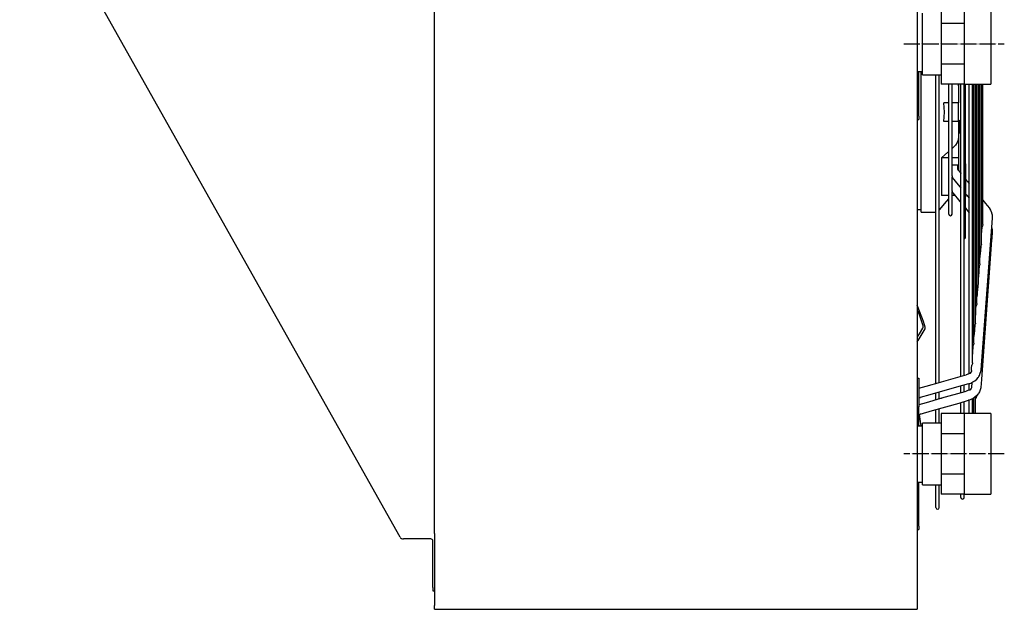
# Model space of a CAD drawing. Units: millimetres. Extents: x -13811 to -8766, y -2387 to 5067.
# Drawn here: x -10257 to -9523, y 1769 to 2209 of the extents above; entities that cross this region are included whole.
import ezdxf

# ---------------------------------------------------------------- set-up
doc = ezdxf.new("R2010")
doc.units = ezdxf.units.MM
doc.linetypes.add('DOT_CENTER', pattern=[14, 12, -1, 0, -1])
doc.layers.add('1', color=7, linetype='Continuous')

msp = doc.modelspace()

# ---------------------------------------------------------------- linework, layer by layer
at = {"color": 7, "linetype": 'Continuous'}
for p, q in [((-9587.93, 2510.6), (-9587.93, 1768.6)), ((-9947.93, 1825.1), (-9947.93, 2454.1)), ((-9973.75, 1822.55), (-10257.47, 2327.28)), ((-9947.93, 1825.1), (-9947.93, 1784.56)), ((-9950.78, 1821.1), (-9971.26, 1821.1)), ((-9947.93, 1784.56), (-9947.93, 1783.51)), ((-9947.93, 1783.51), (-9947.93, 1783.24)), ((-9947.93, 1783.51), (-9947.93, 1782.57)), ((-9947.93, 1782.42), (-9947.93, 1771.45)), ((-9947.93, 1768.6), (-9947.93, 1771.45)), ((-9947.93, 1768.6), (-9587.93, 1768.6))]:
    msp.add_line(p, q, dxfattribs=at)
at = {"color": 2, "linetype": 'Continuous'}
for p, q in [((-9569.93, 2220.75), (-9569.93, 2205.67)), ((-9552.93, 2220.75), (-9552.93, 2205.67)), ((-9532.93, 2220.75), (-9532.93, 2161.32)), ((-9583.93, 2185.92), (-9583.93, 2213.6)), ((-9569.93, 2205.67), (-9569.93, 2175.52)), ((-9552.93, 2205.67), (-9569.93, 2205.67)), ((-9552.93, 2205.67), (-9552.93, 2175.52)), ((-9583.93, 2167.6), (-9583.93, 2185.92)), ((-9552.93, 2175.52), (-9569.93, 2175.52)), ((-9569.93, 2175.52), (-9569.93, 2160.45)), ((-9552.93, 2175.52), (-9552.93, 2160.45)), ((-9583.93, 2169.6), (-9587.93, 2169.6)), ((-9586.68, 2168.29), (-9586.68, 2169.6)), ((-9584.98, 2168.6), (-9584.98, 2169.6)), ((-9583.93, 2167.6), (-9569.93, 2167.6)), ((-9573.92, 2166.28), (-9573.92, 2167.6)), ((-9571.42, 2166.28), (-9571.42, 2167.6)), ((-9552.93, 2160.45), (-9569.93, 2160.45)), ((-9564.41, 2160.43), (-9564.41, 2160.45)), ((-9561.91, 2160.44), (-9561.91, 2160.45)), ((-9557.53, 2160.45), (-9557.43, 2160.17)), ((-9557.43, 2160.17), (-9557.18, 2157.99)), ((-9557.18, 2160.45), (-9557.18, 2157.99)), ((-9555.38, 2159.11), (-9555.38, 2160.45)), ((-9552.93, 2160.45), (-9532.93, 2160.45)), ((-9552.88, 2159.11), (-9552.88, 2160.45)), ((-9551.91, 2159.2), (-9551.91, 2160.45)), ((-9549.14, 2158.33), (-9549.14, 2160.45)), ((-9546.64, 2159.37), (-9546.64, 2160.45)), ((-9544.44, 2155.5), (-9544.44, 2160.45)), ((-9543.34, 2158.91), (-9543.34, 2160.45)), ((-9542.24, 2157.01), (-9542.24, 2160.45)), ((-9541.14, 2158.97), (-9541.14, 2160.45)), ((-9540.04, 2159.98), (-9540.04, 2160.45)), ((-9538.94, 2157.11), (-9538.94, 2160.45)), ((-9532.93, 2161.32), (-9532.93, 2160.45)), ((-9549.14, 2155.21), (-9549.14, 2158.33)), ((-9549.14, 2073.71), (-9549.14, 2102.12)), ((-9550.73, 2088.22), (-9549.14, 2086.28)), ((-9550.31, 2076.84), (-9549.14, 2075.41)), ((-9538.94, 2073.86), (-9536.98, 2071.47)), ((-9536.98, 2071.47), (-9535.76, 2070.03)), ((-9550.34, 2065.95), (-9549.14, 2064.47)), ((-9535.76, 2070.03), (-9533.98, 2067.88)), ((-9533.98, 2067.88), (-9533.95, 2067.78)), ((-9533.95, 2067.78), (-9533.94, 2067.73)), ((-9533.94, 2067.73), (-9533.3, 2066.42)), ((-9533.3, 2066.42), (-9532.56, 2064.86)), ((-9532.56, 2064.86), (-9532.44, 2064.46)), ((-9532.44, 2064.46), (-9531.97, 2062.89)), ((-9532.01, 2060.43), (-9540.44, 1947.44)), ((-9531.9, 2061.56), (-9532.01, 2060.43)), ((-9531.97, 2062.89), (-9531.94, 2062.73)), ((-9531.94, 2062.73), (-9531.9, 2061.56)), ((-9539.85, 2048.69), (-9539.72, 2050.6)), ((-9539.72, 2050.6), (-9539.45, 2054.16)), ((-9539.3, 2054.75), (-9539.46, 2054.14)), ((-9539.07, 2055.37), (-9539.3, 2054.75)), ((-9539.01, 2055.54), (-9539.07, 2055.37)), ((-9538.96, 2055.74), (-9539.01, 2055.54)), ((-9538.94, 2055.89), (-9538.96, 2055.74)), ((-9532.48, 2054.03), (-9532.4, 2053.84)), ((-9532.4, 2053.84), (-9531.99, 2052.11)), ((-9531.9, 2050.48), (-9532.31, 2045.03)), ((-9531.99, 2052.11), (-9531.94, 2051.65)), ((-9531.94, 2051.65), (-9531.9, 2050.48)), ((-9546.64, 2016.77), (-9546.64, 2048.12)), ((-9540.04, 2045.99), (-9539.92, 2047.58)), ((-9532.39, 2044.11), (-9540.04, 1940.43)), ((-9539.92, 2047.58), (-9539.85, 2048.52)), ((-9539.85, 2048.52), (-9539.85, 2048.69)), ((-9532.31, 2045.03), (-9532.39, 2044.11)), ((-9540.8, 2036.18), (-9540.92, 2034.25)), ((-9540.54, 2039.61), (-9540.8, 2036.18)), ((-9540.17, 2040.59), (-9540.54, 2039.61)), ((-9540.11, 2040.76), (-9540.17, 2040.59)), ((-9540.06, 2040.96), (-9540.11, 2040.76)), ((-9540.04, 2041.11), (-9540.06, 2040.96)), ((-9541.07, 2032.19), (-9541.14, 2031.24)), ((-9540.93, 2034.08), (-9541.07, 2032.19)), ((-9540.92, 2034.25), (-9540.93, 2034.08)), ((-9541.89, 2021.5), (-9542, 2019.8)), ((-9541.64, 2024.84), (-9541.89, 2021.5)), ((-9541.5, 2025.19), (-9541.66, 2024.59)), ((-9541.27, 2025.82), (-9541.5, 2025.19)), ((-9541.21, 2025.98), (-9541.27, 2025.82)), ((-9541.16, 2026.19), (-9541.21, 2025.98)), ((-9541.14, 2026.33), (-9541.16, 2026.19)), ((-9542.14, 2017.81), (-9542.24, 2016.48)), ((-9542, 2019.65), (-9542.14, 2017.81)), ((-9542, 2019.8), (-9542, 2019.65)), ((-9542.98, 2006.89), (-9543.08, 2005.35)), ((-9543.08, 2005.35), (-9543.08, 2005.22)), ((-9542.74, 2010.07), (-9542.98, 2006.89)), ((-9542.6, 2010.43), (-9542.76, 2009.82)), ((-9542.37, 2011.05), (-9542.6, 2010.43)), ((-9542.31, 2011.21), (-9542.37, 2011.05)), ((-9542.26, 2011.41), (-9542.31, 2011.21)), ((-9542.24, 2011.56), (-9542.26, 2011.41)), ((-9549.14, 1975.13), (-9549.14, 1998.34)), ((-9543.21, 2003.43), (-9543.34, 2001.73)), ((-9543.08, 2005.22), (-9543.21, 2003.43)), ((-9587.88, 1995.49), (-9587.93, 1995.62)), ((-9587.93, 1992.12), (-9587.51, 1991.09)), ((-9587.35, 1994.24), (-9587.88, 1995.49)), ((-9587.51, 1991.09), (-9586.46, 1988.5)), ((-9583.1, 1983.47), (-9587.35, 1994.24)), ((-9544.28, 1989.05), (-9544.15, 1990.78)), ((-9544.15, 1990.9), (-9544.07, 1992.28)), ((-9544.15, 1990.78), (-9544.15, 1990.9)), ((-9544.07, 1992.28), (-9543.84, 1995.3)), ((-9543.7, 1995.67), (-9543.86, 1995.06)), ((-9543.46, 1996.28), (-9543.7, 1995.67)), ((-9543.41, 1996.45), (-9543.46, 1996.28)), ((-9543.36, 1996.65), (-9543.41, 1996.45)), ((-9543.34, 1996.8), (-9543.36, 1996.65)), ((-9586.46, 1988.5), (-9583.68, 1980.37)), ((-9581.86, 1979.14), (-9583.1, 1983.47)), ((-9544.44, 1986.97), (-9544.28, 1989.05)), ((-9587.2, 1969.32), (-9582.05, 1977.84)), ((-9584, 1978.34), (-9586.55, 1974.11)), ((-9583.81, 1978.67), (-9584, 1978.34)), ((-9583.8, 1978.7), (-9583.81, 1978.67)), ((-9583.77, 1978.78), (-9583.8, 1978.7)), ((-9583.73, 1978.91), (-9583.77, 1978.78)), ((-9583.68, 1979.25), (-9583.73, 1978.91)), ((-9583.68, 1980.37), (-9583.68, 1979.25)), ((-9582.05, 1977.84), (-9582.03, 1977.87)), ((-9582.03, 1977.87), (-9582.01, 1977.9)), ((-9582.01, 1977.9), (-9581.99, 1977.97)), ((-9581.99, 1977.97), (-9581.96, 1978.04)), ((-9581.96, 1978.04), (-9581.91, 1978.27)), ((-9581.91, 1978.27), (-9581.86, 1979.14)), ((-9545.23, 1976.35), (-9545.35, 1974.68)), ((-9545.15, 1977.7), (-9545.23, 1976.46)), ((-9545.23, 1976.46), (-9545.23, 1976.35)), ((-9544.96, 1980.31), (-9545.15, 1977.7)), ((-9544.8, 1980.9), (-9544.96, 1980.31)), ((-9544.56, 1981.52), (-9544.8, 1980.9)), ((-9544.51, 1981.68), (-9544.56, 1981.52)), ((-9544.45, 1981.88), (-9544.51, 1981.68)), ((-9544.44, 1982.03), (-9544.45, 1981.88)), ((-9586.55, 1974.11), (-9587.93, 1971.84)), ((-9587.93, 1968.13), (-9587.2, 1969.32)), ((-9549.14, 1955.73), (-9549.14, 1975.13)), ((-9546.64, 1966.63), (-9546.64, 1975.09)), ((-9545.35, 1974.68), (-9545.54, 1972.22)), ((-9546.64, 1952.5), (-9546.64, 1966.63)), ((-9546.43, 1960.3), (-9546.3, 1961.92)), ((-9546.3, 1962.02), (-9546.24, 1963.13)), ((-9546.3, 1961.92), (-9546.3, 1962.02)), ((-9546.24, 1963.13), (-9546.06, 1965.55)), ((-9545.9, 1966.14), (-9546.06, 1965.55)), ((-9545.66, 1966.76), (-9545.9, 1966.14)), ((-9545.61, 1966.92), (-9545.66, 1966.76)), ((-9545.55, 1967.12), (-9545.61, 1966.92)), ((-9545.54, 1967.27), (-9545.55, 1967.12)), ((-9549.14, 1944.95), (-9549.14, 1955.73)), ((-9546.64, 1957.47), (-9546.43, 1960.3)), ((-9547.45, 1946.82), (-9547.52, 1946.75)), ((-9547.52, 1946.75), (-9547.45, 1946.53)), ((-9547.45, 1946.82), (-9547.44, 1946.95)), ((-9547.44, 1946.95), (-9547.42, 1946.95)), ((-9547.42, 1946.95), (-9547.38, 1947.49)), ((-9547.38, 1947.58), (-9547.32, 1948.57)), ((-9547.38, 1947.49), (-9547.38, 1947.58)), ((-9547.32, 1948.57), (-9547.16, 1950.79)), ((-9547, 1951.38), (-9547.16, 1950.79)), ((-9546.76, 1952), (-9547, 1951.38)), ((-9546.7, 1952.16), (-9546.76, 1952)), ((-9546.65, 1952.35), (-9546.7, 1952.16)), ((-9546.64, 1952.5), (-9546.65, 1952.35)), ((-9540.44, 1947.44), (-9540.48, 1946.33)), ((-9587.93, 1941.1), (-9586.68, 1941.1)), ((-9586.68, 1941.1), (-9586.68, 1938.6)), ((-9573.92, 1937.18), (-9573.92, 1939.76)), ((-9571.42, 1937.89), (-9571.42, 1939.76)), ((-9569.69, 1938.39), (-9552.44, 1943.28)), ((-9555.38, 1942.45), (-9555.38, 1944.94)), ((-9552.88, 1943.15), (-9552.88, 1944.94)), ((-9552.44, 1943.28), (-9551.44, 1943.59)), ((-9550.55, 1943.96), (-9551.44, 1943.59)), ((-9550.1, 1944.12), (-9550.55, 1943.96)), ((-9550, 1944.14), (-9550.1, 1944.12)), ((-9549.93, 1944.15), (-9550, 1944.14)), ((-9549.84, 1944.15), (-9549.93, 1944.15)), ((-9549.81, 1944.14), (-9549.84, 1944.15)), ((-9548.72, 1944.49), (-9549.81, 1944.14)), ((-9549.14, 1944.51), (-9549.14, 1944.95)), ((-9547.71, 1945.75), (-9548.65, 1944.52)), ((-9547.44, 1946.09), (-9547.71, 1945.75)), ((-9547.45, 1946.53), (-9547.37, 1946.48)), ((-9547.37, 1946.48), (-9547.44, 1946.09)), ((-9546.3, 1938.25), (-9544.82, 1939.21)), ((-9544.82, 1939.21), (-9543.49, 1940.34)), ((-9543.49, 1940.34), (-9542.33, 1941.63)), ((-9542.33, 1941.63), (-9542.23, 1941.79)), ((-9542.23, 1941.79), (-9541.82, 1942.39)), ((-9541.82, 1942.39), (-9541.42, 1943.11)), ((-9541.42, 1943.11), (-9540.83, 1944.74)), ((-9540.83, 1944.74), (-9540.52, 1946.14)), ((-9540.52, 1946.14), (-9540.48, 1946.33)), ((-9540.06, 1940.07), (-9540.48, 1934.09)), ((-9540.04, 1940.43), (-9540.06, 1940.07)), ((-9586.68, 1938.6), (-9586.68, 1919.59)), ((-9586.68, 1933.57), (-9581.19, 1935.14)), ((-9581.19, 1935.14), (-9570.44, 1938.17)), ((-9558.56, 1934.33), (-9578.51, 1928.64)), ((-9570.44, 1938.17), (-9569.78, 1938.36)), ((-9569.78, 1938.36), (-9569.75, 1938.37)), ((-9569.75, 1938.37), (-9569.73, 1938.38)), ((-9569.73, 1938.38), (-9569.7, 1938.38)), ((-9569.7, 1938.38), (-9569.69, 1938.39)), ((-9549.59, 1936.86), (-9558.56, 1934.33)), ((-9555.38, 1934.48), (-9555.38, 1935.21)), ((-9555.38, 1932.05), (-9555.38, 1934.48)), ((-9555.38, 1930.15), (-9555.38, 1932.05)), ((-9552.88, 1934.48), (-9552.88, 1935.93)), ((-9552.88, 1932.05), (-9552.88, 1934.48)), ((-9552.88, 1930.86), (-9552.88, 1932.05)), ((-9550.02, 1931.85), (-9550.11, 1931.83)), ((-9549.94, 1931.86), (-9550.02, 1931.85)), ((-9549.85, 1931.86), (-9549.94, 1931.86)), ((-9549.82, 1931.85), (-9549.85, 1931.86)), ((-9548.66, 1932.24), (-9549.82, 1931.85)), ((-9549.59, 1936.86), (-9548.9, 1937.1)), ((-9549.59, 1936.85), (-9548.9, 1937.1)), ((-9549.14, 1933.49), (-9549.14, 1936.99)), ((-9549.14, 1932.23), (-9549.14, 1933.49)), ((-9548.9, 1937.1), (-9548.55, 1937.21)), ((-9548.9, 1937.1), (-9548.89, 1937.1)), ((-9547.72, 1933.47), (-9548.66, 1932.24)), ((-9548.55, 1937.21), (-9547.9, 1937.47)), ((-9547.9, 1937.47), (-9546.3, 1938.25)), ((-9547.44, 1933.82), (-9547.72, 1933.47)), ((-9547.45, 1934.58), (-9547.52, 1934.5)), ((-9547.52, 1934.5), (-9547.46, 1934.27)), ((-9547.46, 1934.27), (-9547.37, 1934.22)), ((-9547.44, 1934.7), (-9547.45, 1934.58)), ((-9547.23, 1937.41), (-9547.44, 1934.7)), ((-9547.37, 1934.22), (-9547.44, 1933.82)), ((-9547.19, 1937.82), (-9547.23, 1937.41)), ((-9540.82, 1932.5), (-9541.42, 1930.86)), ((-9540.52, 1933.9), (-9540.82, 1932.5)), ((-9540.52, 1933.9), (-9540.75, 1932.83)), ((-9540.48, 1934.09), (-9540.52, 1933.9)), ((-9540.48, 1934.32), (-9540.48, 1934.09)), ((-9586.68, 1926.28), (-9585.65, 1926.65)), ((-9585.65, 1926.65), (-9585.58, 1926.62)), ((-9578.51, 1928.64), (-9585.58, 1926.62)), ((-9570.46, 1925.82), (-9581.24, 1922.75)), ((-9573.92, 1929.22), (-9573.92, 1929.96)), ((-9573.92, 1926.7), (-9573.92, 1929.22)), ((-9573.92, 1924.83), (-9573.92, 1926.7)), ((-9571.42, 1929.22), (-9571.42, 1930.67)), ((-9571.42, 1926.7), (-9571.42, 1929.22)), ((-9571.42, 1925.55), (-9571.42, 1926.7)), ((-9569.87, 1926), (-9570.46, 1925.82)), ((-9569.86, 1926.01), (-9569.87, 1926)), ((-9569.83, 1926.02), (-9569.86, 1926.01)), ((-9569.78, 1926.03), (-9569.83, 1926.02)), ((-9569.69, 1926.05), (-9569.78, 1926.03)), ((-9552.46, 1930.98), (-9569.69, 1926.05)), ((-9556.72, 1922.53), (-9549.58, 1924.57)), ((-9551.73, 1931.21), (-9552.46, 1930.98)), ((-9551.72, 1931.21), (-9551.73, 1931.21)), ((-9551.45, 1931.3), (-9551.72, 1931.21)), ((-9550.57, 1931.67), (-9551.45, 1931.3)), ((-9550.11, 1931.83), (-9550.57, 1931.67)), ((-9548.38, 1924.99), (-9549.58, 1924.57)), ((-9549.42, 1924.66), (-9549.58, 1924.57)), ((-9549.14, 1924.31), (-9549.14, 1924.73)), ((-9547.89, 1925.2), (-9548.38, 1924.99)), ((-9546.28, 1925.98), (-9547.89, 1925.2)), ((-9546.64, 1925.65), (-9546.64, 1925.81)), ((-9546.64, 1917.04), (-9546.64, 1925.65)), ((-9544.81, 1926.95), (-9546.28, 1925.98)), ((-9545.54, 1924.92), (-9545.54, 1926.47)), ((-9545.54, 1923.23), (-9545.54, 1924.92)), ((-9543.48, 1928.08), (-9544.81, 1926.95)), ((-9544.44, 1927.16), (-9544.44, 1927.27)), ((-9544.44, 1915.06), (-9544.44, 1927.16)), ((-9544.44, 1926.08), (-9544.33, 1926.09)), ((-9542.32, 1929.38), (-9543.48, 1928.08)), ((-9543.34, 1928.05), (-9543.34, 1928.24)), ((-9543.34, 1927.32), (-9543.34, 1928.05)), ((-9542.22, 1929.53), (-9542.32, 1929.38)), ((-9541.83, 1930.12), (-9542.22, 1929.53)), ((-9541.42, 1930.86), (-9541.83, 1930.12)), ((-9587.93, 1919.59), (-9586.68, 1919.59)), ((-9581.24, 1922.75), (-9586.68, 1921.19)), ((-9586.68, 1918.5), (-9586.68, 1919.59)), ((-9586.68, 1910.11), (-9586.68, 1918.5)), ((-9576.56, 1916.85), (-9556.72, 1922.53)), ((-9573.92, 1916.62), (-9573.92, 1917.61)), ((-9571.42, 1916.62), (-9571.42, 1918.32)), ((-9555.38, 1922.32), (-9555.38, 1922.91)), ((-9555.38, 1915.02), (-9555.38, 1922.32)), ((-9552.88, 1922.32), (-9552.88, 1923.63)), ((-9552.88, 1915.02), (-9552.88, 1922.32)), ((-9549.14, 1919.72), (-9549.14, 1924.31)), ((-9549.14, 1915.14), (-9549.14, 1919.72)), ((-9545.54, 1916.49), (-9545.54, 1923.23)), ((-9586.68, 1913.89), (-9585.65, 1914.26)), ((-9586.68, 1905.6), (-9586.68, 1910.11)), ((-9585.68, 1910.57), (-9586.17, 1914.07)), ((-9584.99, 1905.6), (-9585.68, 1910.57)), ((-9585.65, 1914.26), (-9585.58, 1914.24)), ((-9585.58, 1914.24), (-9576.56, 1916.85)), ((-9585.42, 1914.32), (-9585.58, 1914.24)), ((-9573.92, 1909.06), (-9573.92, 1916.62)), ((-9571.42, 1909.06), (-9571.42, 1916.62)), ((-9552.93, 1914.75), (-9569.93, 1914.75)), ((-9569.93, 1914.75), (-9569.93, 1899.67)), ((-9555.38, 1914.75), (-9555.38, 1915.02)), ((-9532.93, 1914.75), (-9552.93, 1914.75)), ((-9552.93, 1914.75), (-9552.93, 1899.67)), ((-9552.88, 1914.75), (-9552.88, 1915.02)), ((-9549.14, 1914.75), (-9549.14, 1915.14)), ((-9546.64, 1914.92), (-9546.64, 1917.04)), ((-9546.64, 1914.75), (-9546.64, 1914.92)), ((-9545.54, 1914.81), (-9545.54, 1916.49)), ((-9545.54, 1914.75), (-9545.54, 1914.81)), ((-9544.44, 1914.75), (-9544.44, 1915.06)), ((-9532.93, 1914.75), (-9532.93, 1855.32)), ((-9587.93, 1905.6), (-9583.93, 1905.6)), ((-9586.68, 1905.91), (-9586.63, 1905.6)), ((-9569.93, 1907.6), (-9583.93, 1907.6)), ((-9583.93, 1879.92), (-9583.93, 1907.6)), ((-9573.92, 1907.6), (-9573.92, 1909.06)), ((-9571.42, 1907.6), (-9571.42, 1909.06)), ((-9552.93, 1899.67), (-9569.93, 1899.67)), ((-9569.93, 1899.67), (-9569.93, 1869.52)), ((-9552.93, 1899.67), (-9552.93, 1869.52)), ((-9583.93, 1861.6), (-9583.93, 1879.92)), ((-9569.93, 1869.52), (-9569.93, 1854.45)), ((-9552.93, 1869.52), (-9569.93, 1869.52)), ((-9552.93, 1869.52), (-9552.93, 1854.45)), ((-9587.93, 1863.6), (-9583.93, 1863.6)), ((-9586.68, 1862.29), (-9586.68, 1863.6)), ((-9586.68, 1849.6), (-9586.68, 1862.29)), ((-9583.93, 1861.6), (-9569.93, 1861.6)), ((-9573.92, 1861.34), (-9573.92, 1861.6)), ((-9573.92, 1844.59), (-9573.92, 1861.34)), ((-9571.42, 1861.34), (-9571.42, 1861.6)), ((-9571.42, 1844.59), (-9571.42, 1861.34)), ((-9552.93, 1854.45), (-9569.93, 1854.45)), ((-9555.38, 1854.18), (-9555.38, 1854.45)), ((-9555.38, 1852.08), (-9555.38, 1854.18)), ((-9552.93, 1854.45), (-9532.93, 1854.45)), ((-9552.88, 1854.18), (-9552.88, 1854.45)), ((-9552.88, 1852.08), (-9552.88, 1854.18)), ((-9532.93, 1855.32), (-9532.93, 1854.45)), ((-9587.93, 1849.6), (-9586.68, 1849.6)), ((-9586.68, 1830.6), (-9586.68, 1849.6)), ((-9586.68, 1830.6), (-9586.68, 1828.1)), ((-9587.93, 1828.1), (-9586.68, 1828.1)), ((-9947.93, 1819.5), (-9947.93, 1784.85))]:
    msp.add_line(p, q, dxfattribs=at)
at = {"color": 1, "linetype": 'Continuous'}
for p, q in [((-9586.68, 2155.6), (-9586.68, 2168.29)), ((-9584.98, 2065), (-9584.98, 2168.6)), ((-9573.92, 1939.76), (-9573.92, 2166.28)), ((-9571.42, 1939.76), (-9571.42, 2166.28)), ((-9564.41, 2063.6), (-9564.41, 2160.43)), ((-9561.91, 2092.01), (-9561.91, 2160.44)), ((-9545.54, 2151.14), (-9545.54, 2160.45)), ((-9540.04, 2041.11), (-9540.04, 2159.98)), ((-9587.93, 2155.6), (-9586.68, 2155.6)), ((-9586.68, 2136.6), (-9586.68, 2155.6)), ((-9557.18, 2157.99), (-9557.18, 2146.6)), ((-9555.38, 1944.94), (-9555.38, 2159.11)), ((-9552.88, 1944.94), (-9552.88, 2159.11)), ((-9551.91, 2101.03), (-9551.91, 2159.2)), ((-9549.14, 2123.98), (-9549.14, 2155.21)), ((-9546.64, 2099.84), (-9546.64, 2159.37)), ((-9544.44, 2107.79), (-9544.44, 2155.5)), ((-9543.34, 1996.8), (-9543.34, 2158.91)), ((-9542.24, 2011.56), (-9542.24, 2157.01)), ((-9541.14, 2026.33), (-9541.14, 2158.97)), ((-9538.94, 2055.89), (-9538.94, 2157.11)), ((-9567.74, 2143.09), (-9567.97, 2146.6)), ((-9564.41, 2146.6), (-9567.97, 2146.6)), ((-9557.18, 2146.6), (-9561.91, 2146.6)), ((-9557.18, 2132.6), (-9557.18, 2146.6)), ((-9545.54, 2122.28), (-9545.54, 2151.14)), ((-9567.67, 2139.6), (-9567.74, 2143.09)), ((-9567.74, 2136.1), (-9567.67, 2139.6)), ((-9587.93, 2134.1), (-9586.68, 2134.1)), ((-9586.68, 2136.6), (-9586.68, 2134.1)), ((-9567.97, 2132.6), (-9567.74, 2136.1)), ((-9564.41, 2132.6), (-9567.97, 2132.6)), ((-9557.18, 2132.6), (-9561.91, 2132.6)), ((-9557.18, 2133.69), (-9556.68, 2133.69)), ((-9557.18, 2132.6), (-9557.18, 2121.2)), ((-9556.68, 2133.69), (-9556.68, 2123.69)), ((-9557.18, 2123.69), (-9556.68, 2123.69)), ((-9549.14, 2102.12), (-9549.14, 2123.98)), ((-9558.17, 2116.96), (-9559.35, 2115.07)), ((-9557.43, 2119.02), (-9558.17, 2116.96)), ((-9557.18, 2121.2), (-9557.43, 2119.02)), ((-9557.18, 2121.2), (-9557.18, 2105.65)), ((-9545.54, 2075.79), (-9545.54, 2122.28)), ((-9569.67, 2105.65), (-9565.05, 2109.72)), ((-9565.05, 2109.72), (-9564.41, 2110.29)), ((-9561.91, 2112.51), (-9560.92, 2113.39)), ((-9559.35, 2115.07), (-9560.92, 2113.39)), ((-9564.41, 2105.65), (-9569.67, 2105.65)), ((-9569.67, 2105.65), (-9569.67, 2077.37)), ((-9557.18, 2105.65), (-9561.91, 2105.65)), ((-9557.18, 2105.65), (-9557.18, 2100.36)), ((-9551.91, 2101.03), (-9551.92, 2084.69)), ((-9551.91, 2079.42), (-9551.91, 2101.03)), ((-9544.44, 1982.03), (-9544.44, 2107.79)), ((-9564.68, 2100.36), (-9564.41, 2100.36)), ((-9564.68, 2100.36), (-9564.68, 2080.56)), ((-9561.91, 2100.36), (-9560.93, 2100.36)), ((-9560.93, 2100.36), (-9557.18, 2100.36)), ((-9557.69, 2097.48), (-9557.69, 2100.36)), ((-9557.6, 2096.81), (-9557.69, 2097.48)), ((-9557.42, 2096.63), (-9557.6, 2096.81)), ((-9557.26, 2096.38), (-9557.42, 2096.63)), ((-9556.97, 2095.89), (-9557.26, 2096.38)), ((-9557.18, 2100.36), (-9557.18, 2099.75)), ((-9557.18, 2099.75), (-9557.18, 2096.27)), ((-9557.18, 2096.27), (-9557.18, 2096.25)), ((-9556.97, 2095.89), (-9555.4, 2093.97)), ((-9555.4, 2093.97), (-9555.38, 2093.94)), ((-9546.64, 2073.71), (-9546.64, 2099.84)), ((-9561.91, 2092.01), (-9561.92, 2091.62)), ((-9561.92, 2091.62), (-9561.91, 2091.31)), ((-9561.91, 2080.91), (-9561.91, 2091.31)), ((-9561.91, 2090.91), (-9560.52, 2089.25)), ((-9560.52, 2089.25), (-9559.56, 2088.11)), ((-9559.56, 2088.11), (-9556.06, 2083.84)), ((-9551.91, 2089.67), (-9551.35, 2088.99)), ((-9551.35, 2088.99), (-9550.73, 2088.22)), ((-9564.68, 2080.56), (-9564.41, 2080.56)), ((-9561.91, 2080.91), (-9561.92, 2080.58)), ((-9561.92, 2080.58), (-9561.91, 2080.33)), ((-9561.91, 2063.6), (-9561.91, 2080.33)), ((-9561.91, 2080.18), (-9561.56, 2079.74)), ((-9561.56, 2079.74), (-9561.51, 2079.69)), ((-9561.51, 2079.69), (-9561.45, 2079.61)), ((-9561.45, 2079.61), (-9561.37, 2079.53)), ((-9561.37, 2079.53), (-9556.09, 2073.03)), ((-9557.62, 2085.63), (-9557.46, 2085.56)), ((-9556.06, 2083.84), (-9555.38, 2083.02)), ((-9551.92, 2084.69), (-9551.91, 2076.46)), ((-9551.91, 2076.46), (-9551.91, 2079.42)), ((-9551.91, 2078.79), (-9550.94, 2077.6)), ((-9571.29, 2066.78), (-9566.11, 2072.96)), ((-9564.41, 2077.37), (-9569.67, 2077.37)), ((-9566.11, 2072.96), (-9564.41, 2075.01)), ((-9559.62, 2077.37), (-9561.91, 2077.37)), ((-9556.09, 2073.03), (-9555.38, 2072.15)), ((-9551.92, 2070.23), (-9551.91, 2073.54)), ((-9551.91, 2073.54), (-9551.91, 2076.46)), ((-9551.91, 2068.41), (-9551.91, 2073.54)), ((-9550.94, 2077.6), (-9550.31, 2076.84)), ((-9549.14, 2051.32), (-9549.14, 2073.71)), ((-9546.64, 2048.12), (-9546.64, 2073.71)), ((-9545.54, 2052.16), (-9545.54, 2075.79)), ((-9584.98, 2066.85), (-9587.93, 2066.85)), ((-9584.98, 2065), (-9575.12, 2065)), ((-9574.5, 2065.03), (-9573.92, 2065.14)), ((-9571.42, 2066.64), (-9571.29, 2066.78)), ((-9551.92, 2068.43), (-9551.92, 2070.23)), ((-9551.92, 2068.37), (-9551.92, 2068.43)), ((-9551.92, 2068.3), (-9551.92, 2068.37)), ((-9551.92, 2067.09), (-9551.92, 2068.3)), ((-9551.91, 2060.65), (-9551.92, 2067.09)), ((-9551.91, 2068.41), (-9551.91, 2068.29)), ((-9551.91, 2060.65), (-9551.91, 2068.29)), ((-9551.91, 2067.89), (-9550.95, 2066.7)), ((-9551.91, 2067.08), (-9551.91, 2067.89)), ((-9551.91, 2064.24), (-9551.91, 2067.08)), ((-9550.95, 2066.7), (-9550.34, 2065.95)), ((-9538.93, 2066.65), (-9538.94, 2066.63)), ((-9551.91, 2046.28), (-9551.91, 2060.65)), ((-9549.14, 2019.91), (-9549.14, 2051.32)), ((-9545.54, 1967.27), (-9545.54, 2052.16)), ((-9552.88, 2045.06), (-9552.84, 2045.07)), ((-9549.14, 1998.34), (-9549.14, 2019.91)), ((-9546.64, 2007.5), (-9546.64, 2016.77)), ((-9546.64, 1975.09), (-9546.64, 2007.5)), ((-9549.62, 1936.86), (-9549.6, 1936.85))]:
    msp.add_line(p, q, dxfattribs=at)
at = {"color": 3, "linetype": 'Continuous'}
for p, q in [((-9949.18, 1784.85), (-9949.18, 1819.5)), ((-9949.18, 1784.85), (-9949.18, 1782.35)), ((-9949.18, 1782.35), (-9947.93, 1782.35)), ((-9947.93, 1783.24), (-9947.93, 1782.68)), ((-9947.93, 1782.68), (-9947.93, 1782.57)), ((-9947.93, 1782.57), (-9947.93, 1782.42)), ((-9947.93, 1782.42), (-9947.93, 1782.38)), ((-9947.93, 1782.38), (-9947.93, 1782.35))]:
    msp.add_line(p, q, dxfattribs=at)
at = {"color": 1, "linetype": 'Continuous'}
for centre, radius, start, end in [((-9575.12, 2070), 5, 270.00113, 277.14418), ((-9563.16, 2063.6), 1.25, 180, 0), ((-9553.16, 2046.28), 1.25, 284.99967, 359.99387)]:
    msp.add_arc(centre, radius, start, end, dxfattribs=at)
at = {"color": 2, "linetype": 'Continuous'}
for centre, start, end in [((-9544.59, 1927.32), 281.73976, 0.00113), ((-9554.13, 1852.08), 180, 0), ((-9572.67, 1844.59), 180, 0)]:
    msp.add_arc(centre, 1.25, start, end, dxfattribs=at)
at = {"color": 7, "linetype": 'Continuous'}
msp.add_arc((-9971.26, 1823.95), 2.85, 209.3436, 270.00141, dxfattribs=at)
at = {"color": 3, "linetype": 'Continuous'}
msp.add_arc((-9950.78, 1819.5), 1.6, 0.00525, 89.99995, dxfattribs=at)
at = {"color": 2, "linetype": 'Continuous'}
for points, knots in [([(-9540.48, 1946.33), (-9540.47, 1946.37), (-9540.47, 1946.44), (-9540.46, 1946.52), (-9540.46, 1946.56)], [0, 0, 0, 0, 0.1146376, 0.2293082, 0.2293082, 0.2293082, 0.2293082]), ([(-9549.59, 1936.85), (-9549.57, 1936.86), (-9549.53, 1936.87), (-9549.49, 1936.89), (-9549.47, 1936.9)], [0, 0, 0, 0, 0.0627231, 0.1272904, 0.1272904, 0.1272904, 0.1272904]), ([(-9585.58, 1926.62), (-9585.55, 1926.63), (-9585.49, 1926.64), (-9585.45, 1926.69), (-9585.42, 1926.71)], [0, 0, 0, 0, 0.0900664, 0.1869371, 0.1869371, 0.1869371, 0.1869371])]:
    msp.add_open_spline(points, degree=3, knots=knots, dxfattribs=at)
at = {"color": 1, "linetype": 'Continuous'}
msp.add_open_spline([(-9549.6, 1936.85), (-9549.6, 1936.85), (-9549.6, 1936.85), (-9549.59, 1936.85), (-9549.59, 1936.85)], degree=3, knots=[0, 0, 0, 0, 0.00461572, 0.00922015, 0.00922015, 0.00922015, 0.00922015], dxfattribs=at)
at = {"layer": '1', "color": 2, "linetype": 'DOT_CENTER'}
for p, q in [((-9597.93, 2190.6), (-9522.93, 2190.6)), ((-9522.93, 1884.6), (-9597.93, 1884.6))]:
    msp.add_line(p, q, dxfattribs=at)

doc.saveas('drawing.dxf')
